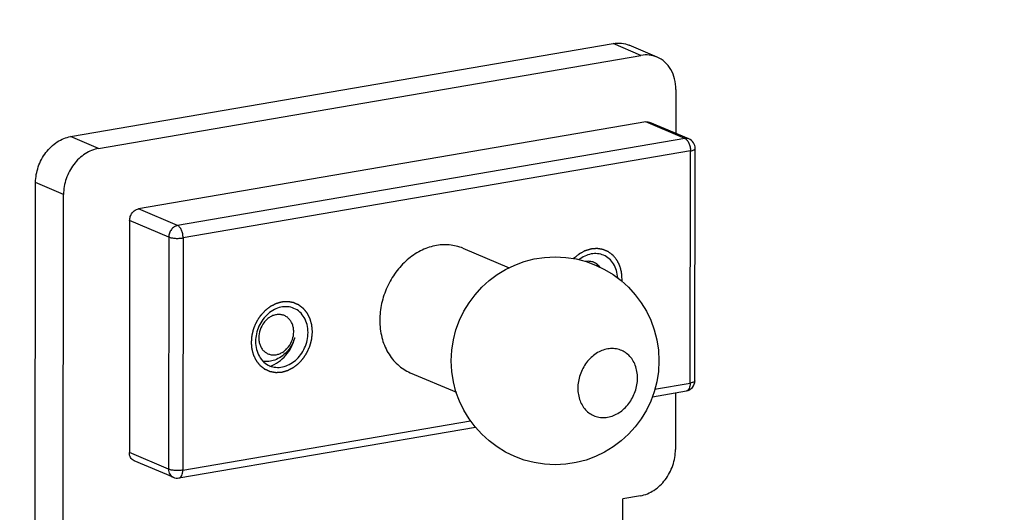
# Model space of a CAD drawing. Units: inches. Extents: x 728 to 1671, y -533 to 335.
# Drawn here: x 1308 to 1356, y 155 to 179 of the extents above; entities that cross this region are included whole.
import ezdxf

# ---------------------------------------------------------------- set-up
doc = ezdxf.new("R2010")
doc.units = ezdxf.units.IN
doc.layers.add('02___PRT_ALL_AXES', color=7, linetype='Continuous')
doc.styles.get("Standard").update_dxf_attribs({"font": 'arial.ttf', "height": 15})
doc.dimstyles.new('线描', dxfattribs={"dimtxt": 15, "dimasz": 0.18, "dimexe": 2, "dimexo": 2, "dimgap": 2, "dimtad": 1, "dimdec": 1, "dimzin": 0, "dimdsep": 46, "dimtxsty": 'Standard', "dimblk": 'NONE', "dimcen": 0, "dimadec": 0, "dimazin": 0, "dimtfac": 1, "dimtdec": 1, "dimtofl": 0, "dimtmove": 0, "dimatfit": 3, "dimldrblk": 'NONE', "dimfxl": 1, "dimtolj": 1, "dimtzin": 0, "dimarcsym": 0})

# ---------------------------------------------------------------- blocks, each defined once
blk = doc.blocks.new('*D9')
at = {"color": 0, "lineweight": -2, "transparency": 16777216}
for p, q in [((1416.634, 140.748), (1416.879, 334.903)), ((852.395, 236.073), (1416.876, 332.873)), ((852.152, 43.947), (852.398, 238.103))]:
    blk.add_line(p, q, dxfattribs=at)
at = {"layer": 'Defpoints', "color": 0, "transparency": 16777216}
for p in [(1416.876, 332.873), (1416.631, 138.718), (852.15, 41.918)]:
    blk.add_point(p, dxfattribs=at)
at = {"color": 0, "transparency": 16777216, "insert": (1130.48, 298.741), "char_height": 15, "attachment_point": 5, "rotation": 9.7307}
blk.add_mtext('\\A1;{\\H1.6667x;670mm}', dxfattribs=at)
blk = doc.blocks.new('_None')

msp = doc.modelspace()

# ---------------------------------------------------------------- linework, layer by layer
at = {"color": 7, "linetype": 'Continuous'}
for p, q in [((1310.802, 173.486), (1336.925, 177.962)), ((1338.271, 177.392), (1336.925, 177.962)), ((1339.049, 177.307), (1337.703, 177.878)), ((1312.148, 172.915), (1338.271, 177.392)), ((1339.954, 175.755), (1339.951, 173.638)), ((1338.502, 174.191), (1314.064, 170.005)), ((1340.386, 173.392), (1338.502, 174.191)), ((1340.581, 173.371), (1338.696, 174.17)), ((1312.148, 172.915), (1310.802, 173.486)), ((1340.386, 173.392), (1315.948, 169.206)), ((1340.655, 172.797), (1316.217, 168.61)), ((1340.64, 161.628), (1340.655, 172.797)), ((1340.871, 161.741), (1340.886, 172.91)), ((1309.092, 153.94), (1309.114, 171.271)), ((1310.46, 170.701), (1309.114, 171.271)), ((1310.438, 153.369), (1310.46, 170.701)), ((1315.948, 169.206), (1314.064, 170.005)), ((1313.642, 169.451), (1313.628, 158.282)), ((1315.527, 168.652), (1313.642, 169.451)), ((1315.527, 168.652), (1315.512, 157.483)), ((1316.217, 168.61), (1316.203, 157.441)), ((1321.588, 163.783), (1321.571, 163.737)), ((1338.822, 160.969), (1340.456, 161.249)), ((1338.928, 161.334), (1340.64, 161.628)), ((1339.935, 161.16), (1339.932, 158.424)), ((1316.203, 157.441), (1330.065, 159.816)), ((1316.018, 157.063), (1330.304, 159.51)), ((1315.512, 157.483), (1313.628, 158.282)), ((1315.738, 157.095), (1313.854, 157.894)), ((1337.376, 135.975), (1337.401, 156.065)), ((1338.244, 156.209), (1337.401, 156.065))]:
    msp.add_line(p, q, dxfattribs=at)
msp.add_circle((1334.136, 162.7), 5, dxfattribs=at)
for centre, radius, start, end in [((1340.386, 172.911), 0.5, 359.9162, 67.1976), ((1319.994, 164.379), 1.71, 335.6109, 338.7556), ((1340.371, 161.742), 0.5, 279.7156, 359.9255), ((1315.933, 157.555), 0.5, 247.0318, 279.754)]:
    msp.add_arc(centre, radius, start, end, dxfattribs=at)
for points, knots in [([(1336.925, 177.962), (1337.057, 177.985), (1337.324, 177.995), (1337.583, 177.929), (1337.703, 177.878)], [0, 0, 0, 0, 0.506913, 1, 1, 1, 1]), ([(1339.049, 177.307), (1338.929, 177.358), (1338.67, 177.425), (1338.403, 177.414), (1338.271, 177.392)], [0, 0, 0, 0, 0.493087, 1, 1, 1, 1]), ([(1339.954, 175.755), (1339.954, 175.925), (1339.916, 176.259), (1339.735, 176.716), (1339.443, 177.084), (1339.185, 177.25), (1339.049, 177.307)], [0, 0, 0, 0, 0.269595, 0.524794, 0.766521, 1, 1, 1, 1]), ([(1338.502, 174.191), (1338.535, 174.197), (1338.602, 174.199), (1338.667, 174.183), (1338.696, 174.17)], [0, 0, 0, 0, 0.506834, 1, 1, 1, 1]), ([(1309.114, 171.271), (1309.114, 171.528), (1309.205, 172.047), (1309.57, 172.734), (1310.115, 173.256), (1310.573, 173.447), (1310.802, 173.486)], [0, 0, 0, 0, 0.257301, 0.517591, 0.767882, 1, 1, 1, 1]), ([(1340.58, 173.372), (1340.55, 173.384), (1340.485, 173.401), (1340.419, 173.398), (1340.386, 173.392)], [0, 0, 0, 0, 0.493182, 1, 1, 1, 1]), ([(1340.386, 173.392), (1340.426, 173.375), (1340.504, 173.307), (1340.586, 173.166), (1340.641, 172.99), (1340.655, 172.862), (1340.655, 172.797)], [0, 0, 0, 0, 0.191855, 0.435857, 0.71501, 1, 1, 1, 1]), ([(1312.148, 172.915), (1311.919, 172.876), (1311.461, 172.685), (1310.916, 172.164), (1310.551, 171.476), (1310.46, 170.957), (1310.46, 170.701)], [0, 0, 0, 0, 0.232118, 0.482409, 0.742699, 1, 1, 1, 1]), ([(1340.655, 172.797), (1340.687, 172.802), (1340.745, 172.815), (1340.81, 172.837), (1340.85, 172.859), (1340.874, 172.878), (1340.886, 172.898), (1340.886, 172.91)], [0, 0, 0, 0, 0.365395, 0.655654, 0.769503, 0.862793, 1, 1, 1, 1]), ([(1313.642, 169.451), (1313.642, 169.515), (1313.665, 169.645), (1313.756, 169.817), (1313.892, 169.947), (1314.007, 169.995), (1314.064, 170.005)], [0, 0, 0, 0, 0.257323, 0.517593, 0.767865, 1, 1, 1, 1]), ([(1315.948, 169.206), (1315.891, 169.196), (1315.777, 169.148), (1315.641, 169.018), (1315.549, 168.846), (1315.527, 168.716), (1315.527, 168.652)], [0, 0, 0, 0, 0.23214, 0.482415, 0.742691, 1, 1, 1, 1]), ([(1316.217, 168.61), (1316.217, 168.675), (1316.203, 168.803), (1316.148, 168.98), (1316.066, 169.121), (1315.989, 169.189), (1315.948, 169.206)], [0, 0, 0, 0, 0.284975, 0.564134, 0.80814, 1, 1, 1, 1]), ([(1315.527, 168.652), (1315.546, 168.644), (1315.591, 168.629), (1315.695, 168.606), (1315.845, 168.589), (1316.031, 168.588), (1316.157, 168.6), (1316.217, 168.61)], [0, 0, 0, 0, 0.091785, 0.201321, 0.459, 0.738313, 1, 1, 1, 1]), ([(1337.361, 166.649), (1337.358, 166.687), (1337.353, 166.743), (1337.346, 166.818), (1337.341, 166.875), (1337.338, 166.917), (1337.335, 166.945), (1337.334, 166.957), (1337.334, 166.966), (1337.333, 166.972), (1337.333, 166.977), (1337.331, 166.981), (1337.329, 166.989), (1337.326, 167), (1337.321, 167.017), (1337.315, 167.039), (1337.308, 167.066), (1337.298, 167.101), (1337.286, 167.144), (1337.273, 167.188), (1337.264, 167.223), (1337.257, 167.245), (1337.253, 167.262), (1337.249, 167.273), (1337.247, 167.282), (1337.243, 167.29), (1337.236, 167.303), (1337.226, 167.323), (1337.214, 167.346), (1337.202, 167.369), (1337.186, 167.4), (1337.17, 167.431), (1337.154, 167.462), (1337.142, 167.485), (1337.13, 167.508), (1337.12, 167.528), (1337.112, 167.543), (1337.108, 167.553), (1337.102, 167.559), (1337.097, 167.566), (1337.09, 167.574), (1337.082, 167.583), (1337.071, 167.596), (1337.052, 167.619), (1337.025, 167.651), (1336.993, 167.69), (1336.966, 167.722), (1336.947, 167.744), (1336.937, 167.757), (1336.93, 167.765), (1336.925, 167.772), (1336.921, 167.777), (1336.916, 167.78), (1336.909, 167.785), (1336.901, 167.791), (1336.888, 167.801), (1336.872, 167.813), (1336.846, 167.833), (1336.813, 167.857), (1336.78, 167.881), (1336.754, 167.901), (1336.734, 167.916), (1336.718, 167.928), (1336.707, 167.936), (1336.7, 167.941), (1336.695, 167.945), (1336.69, 167.948), (1336.682, 167.951), (1336.67, 167.957), (1336.651, 167.964), (1336.629, 167.974), (1336.599, 167.986), (1336.561, 168.002), (1336.524, 168.017), (1336.494, 168.03), (1336.472, 168.039), (1336.453, 168.047), (1336.44, 168.052), (1336.433, 168.056), (1336.427, 168.057), (1336.421, 168.058), (1336.413, 168.059), (1336.399, 168.061), (1336.379, 168.064), (1336.354, 168.068), (1336.322, 168.073), (1336.282, 168.079), (1336.241, 168.086), (1336.209, 168.091), (1336.189, 168.094), (1336.173, 168.096), (1336.163, 168.098), (1336.155, 168.099), (1336.149, 168.1), (1336.142, 168.099), (1336.134, 168.098), (1336.123, 168.098), (1336.106, 168.096), (1336.085, 168.094), (1336.059, 168.092), (1336.025, 168.089), (1335.983, 168.086), (1335.94, 168.082), (1335.91, 168.08), (1335.893, 168.078), (1335.881, 168.077), (1335.87, 168.076), (1335.861, 168.076), (1335.853, 168.075), (1335.842, 168.072), (1335.826, 168.067), (1335.805, 168.06), (1335.78, 168.052), (1335.755, 168.044), (1335.722, 168.034), (1335.688, 168.023), (1335.655, 168.013), (1335.63, 168.005), (1335.605, 167.997), (1335.584, 167.991), (1335.57, 167.986), (1335.561, 167.984), (1335.553, 167.979), (1335.543, 167.974), (1335.528, 167.965), (1335.508, 167.954), (1335.476, 167.936), (1335.436, 167.914), (1335.396, 167.892), (1335.364, 167.874), (1335.34, 167.861), (1335.321, 167.85), (1335.305, 167.841), (1335.295, 167.836), (1335.288, 167.832), (1335.284, 167.83), (1335.28, 167.827), (1335.275, 167.823), (1335.268, 167.817), (1335.259, 167.809), (1335.237, 167.791), (1335.204, 167.764), (1335.16, 167.727), (1335.101, 167.678), (1335.057, 167.642), (1335.028, 167.617)], [0, 0, 0, 0, 0.03125, 0.046875, 0.0625, 0.078125, 0.082031, 0.085938, 0.087891, 0.089844, 0.09082, 0.091797, 0.09375, 0.097656, 0.101562, 0.109375, 0.117188, 0.125, 0.140625, 0.15625, 0.164062, 0.171875, 0.175781, 0.179688, 0.181641, 0.183594, 0.1875, 0.195312, 0.203125, 0.210938, 0.21875, 0.234375, 0.242188, 0.25, 0.257812, 0.265625, 0.269531, 0.273438, 0.275391, 0.277344, 0.28125, 0.285156, 0.289062, 0.296875, 0.3125, 0.328125, 0.34375, 0.351562, 0.355469, 0.359375, 0.361328, 0.363281, 0.365234, 0.367188, 0.371094, 0.375, 0.382812, 0.390625, 0.40625, 0.421875, 0.429688, 0.4375, 0.445312, 0.449219, 0.451172, 0.453125, 0.455078, 0.457031, 0.460938, 0.46875, 0.476562, 0.484375, 0.5, 0.515625, 0.523438, 0.53125, 0.539062, 0.542969, 0.544922, 0.546875, 0.548828, 0.550781, 0.554688, 0.5625, 0.570312, 0.578125, 0.59375, 0.609375, 0.617188, 0.625, 0.628906, 0.632812, 0.634766, 0.636719, 0.638672, 0.640625, 0.644531, 0.648438, 0.65625, 0.664062, 0.671875, 0.6875, 0.703125, 0.710938, 0.714844, 0.71875, 0.722656, 0.724609, 0.726562, 0.730469, 0.734375, 0.742188, 0.75, 0.757812, 0.765625, 0.78125, 0.789062, 0.796875, 0.804688, 0.8125, 0.816406, 0.818359, 0.820312, 0.824219, 0.828125, 0.835938, 0.84375, 0.859375, 0.875, 0.882812, 0.890625, 0.898438, 0.902344, 0.90625, 0.908203, 0.90918, 0.910156, 0.912109, 0.914062, 0.917969, 0.921875, 0.9375, 0.953125, 0.96875, 1, 1, 1, 1]), ([(1336.472, 167.778), (1336.38, 167.817), (1336.179, 167.867), (1335.865, 167.851), (1335.554, 167.747), (1335.365, 167.627), (1335.277, 167.556)], [0, 0, 0, 0, 0.235649, 0.478195, 0.732441, 1, 1, 1, 1]), ([(1336.3, 167.193), (1336.261, 167.248), (1336.169, 167.347), (1335.994, 167.448), (1335.797, 167.492), (1335.662, 167.483), (1335.596, 167.469)], [0, 0, 0, 0, 0.252591, 0.498755, 0.745592, 1, 1, 1, 1]), ([(1337.149, 166.686), (1337.144, 166.807), (1337.107, 167.043), (1336.968, 167.363), (1336.754, 167.62), (1336.569, 167.737), (1336.472, 167.778)], [0, 0, 0, 0, 0.268726, 0.523421, 0.765508, 1, 1, 1, 1]), ([(1337.356, 166.512), (1337.356, 166.514), (1337.357, 166.518), (1337.357, 166.524), (1337.357, 166.528), (1337.358, 166.532), (1337.358, 166.537), (1337.358, 166.546), (1337.359, 166.559), (1337.36, 166.583), (1337.361, 166.603), (1337.361, 166.621), (1337.361, 166.633), (1337.361, 166.643), (1337.361, 166.649)], [0, 0, 0, 0, 0.0625, 0.125, 0.15625, 0.1875, 0.21875, 0.25, 0.375, 0.5, 0.75, 0.8125, 0.875, 1, 1, 1, 1]), ([(1322.446, 164.094), (1322.443, 164.121), (1322.439, 164.175), (1322.433, 164.242), (1322.428, 164.296), (1322.425, 164.329), (1322.423, 164.356), (1322.421, 164.376), (1322.42, 164.393), (1322.419, 164.405), (1322.418, 164.411), (1322.418, 164.417), (1322.417, 164.421), (1322.415, 164.428), (1322.412, 164.438), (1322.408, 164.454), (1322.402, 164.473), (1322.396, 164.498), (1322.387, 164.529), (1322.377, 164.567), (1322.366, 164.604), (1322.358, 164.636), (1322.351, 164.661), (1322.346, 164.68), (1322.341, 164.695), (1322.338, 164.706), (1322.336, 164.712), (1322.335, 164.717), (1322.333, 164.721), (1322.33, 164.727), (1322.325, 164.737), (1322.318, 164.751), (1322.31, 164.767), (1322.299, 164.789), (1322.285, 164.817), (1322.268, 164.851), (1322.251, 164.884), (1322.237, 164.912), (1322.226, 164.934), (1322.217, 164.951), (1322.21, 164.965), (1322.205, 164.975), (1322.203, 164.98), (1322.201, 164.985), (1322.198, 164.988), (1322.194, 164.993), (1322.187, 165.001), (1322.177, 165.013), (1322.166, 165.027), (1322.15, 165.046), (1322.131, 165.07), (1322.108, 165.098), (1322.085, 165.126), (1322.065, 165.15), (1322.05, 165.169), (1322.038, 165.183), (1322.029, 165.195), (1322.022, 165.203), (1322.018, 165.208), (1322.015, 165.212), (1322.012, 165.214), (1322.007, 165.218), (1321.999, 165.224), (1321.988, 165.233), (1321.974, 165.244), (1321.955, 165.258), (1321.932, 165.276), (1321.904, 165.297), (1321.876, 165.318), (1321.853, 165.336), (1321.835, 165.35), (1321.821, 165.361), (1321.809, 165.37), (1321.801, 165.376), (1321.797, 165.379), (1321.793, 165.382), (1321.789, 165.384), (1321.784, 165.386), (1321.775, 165.39), (1321.761, 165.396), (1321.746, 165.403), (1321.725, 165.413), (1321.698, 165.424), (1321.666, 165.438), (1321.635, 165.452), (1321.608, 165.464), (1321.587, 165.473), (1321.571, 165.48), (1321.558, 165.486), (1321.549, 165.49), (1321.544, 165.492), (1321.54, 165.494), (1321.535, 165.495), (1321.53, 165.496), (1321.52, 165.498), (1321.505, 165.5), (1321.488, 165.503), (1321.465, 165.507), (1321.437, 165.513), (1321.402, 165.519), (1321.368, 165.525), (1321.339, 165.53), (1321.316, 165.534), (1321.299, 165.537), (1321.285, 165.54), (1321.275, 165.541), (1321.269, 165.542), (1321.265, 165.543), (1321.26, 165.543), (1321.254, 165.543), (1321.243, 165.542), (1321.228, 165.541), (1321.21, 165.54), (1321.186, 165.539), (1321.155, 165.537), (1321.119, 165.535), (1321.082, 165.533), (1321.052, 165.531), (1321.028, 165.53), (1321.01, 165.529), (1320.994, 165.528), (1320.984, 165.527), (1320.978, 165.527), (1320.973, 165.527), (1320.969, 165.525), (1320.963, 165.524), (1320.952, 165.521), (1320.937, 165.516), (1320.919, 165.511), (1320.896, 165.504), (1320.866, 165.496), (1320.83, 165.486), (1320.794, 165.476), (1320.764, 165.467), (1320.74, 165.461), (1320.722, 165.455), (1320.708, 165.451), (1320.697, 165.448), (1320.691, 165.446), (1320.687, 165.446), (1320.682, 165.443), (1320.677, 165.44), (1320.667, 165.435), (1320.652, 165.428), (1320.635, 165.419), (1320.612, 165.407), (1320.583, 165.392), (1320.549, 165.374), (1320.514, 165.356), (1320.486, 165.342), (1320.463, 165.33), (1320.445, 165.321), (1320.431, 165.313), (1320.421, 165.308), (1320.415, 165.305), (1320.411, 165.303), (1320.407, 165.3), (1320.402, 165.296), (1320.392, 165.289), (1320.379, 165.278), (1320.363, 165.266), (1320.342, 165.249), (1320.316, 165.229), (1320.284, 165.204), (1320.252, 165.179), (1320.226, 165.159), (1320.204, 165.142), (1320.188, 165.13), (1320.175, 165.12), (1320.166, 165.112), (1320.161, 165.108), (1320.157, 165.105), (1320.153, 165.101), (1320.148, 165.096), (1320.14, 165.087), (1320.128, 165.074), (1320.114, 165.058), (1320.095, 165.037), (1320.072, 165.011), (1320.043, 164.98), (1320.015, 164.948), (1319.991, 164.922), (1319.972, 164.901), (1319.958, 164.886), (1319.946, 164.873), (1319.938, 164.863), (1319.933, 164.858), (1319.93, 164.854), (1319.927, 164.85), (1319.923, 164.844), (1319.916, 164.833), (1319.907, 164.819), (1319.895, 164.801), (1319.88, 164.777), (1319.861, 164.747), (1319.838, 164.712), (1319.815, 164.676), (1319.796, 164.646), (1319.781, 164.622), (1319.77, 164.605), (1319.76, 164.59), (1319.753, 164.579), (1319.75, 164.573), (1319.747, 164.569), (1319.745, 164.564), (1319.742, 164.557), (1319.737, 164.546), (1319.73, 164.53), (1319.721, 164.51), (1319.71, 164.484), (1319.696, 164.451), (1319.679, 164.412), (1319.661, 164.373), (1319.647, 164.341), (1319.636, 164.314), (1319.627, 164.295), (1319.62, 164.279), (1319.615, 164.267), (1319.613, 164.261), (1319.61, 164.256), (1319.609, 164.251), (1319.607, 164.244), (1319.604, 164.232), (1319.6, 164.215), (1319.595, 164.194), (1319.587, 164.167), (1319.579, 164.132), (1319.568, 164.091), (1319.558, 164.05), (1319.549, 164.016), (1319.542, 163.989), (1319.536, 163.968), (1319.532, 163.951), (1319.529, 163.939), (1319.527, 163.932), (1319.526, 163.927), (1319.525, 163.922), (1319.525, 163.915), (1319.524, 163.902), (1319.522, 163.885), (1319.52, 163.863), (1319.518, 163.835), (1319.515, 163.8), (1319.51, 163.744), (1319.504, 163.673), (1319.499, 163.617), (1319.496, 163.589)], [0, 0, 0, 0, 0.015625, 0.03125, 0.039062, 0.046875, 0.050781, 0.054688, 0.058594, 0.060547, 0.061523, 0.0625, 0.063477, 0.064453, 0.066406, 0.070312, 0.074219, 0.078125, 0.085938, 0.09375, 0.101562, 0.109375, 0.113281, 0.117188, 0.121094, 0.123047, 0.124023, 0.125, 0.125977, 0.126953, 0.128906, 0.132812, 0.136719, 0.140625, 0.148438, 0.15625, 0.164062, 0.171875, 0.175781, 0.179688, 0.183594, 0.185547, 0.186523, 0.1875, 0.188477, 0.189453, 0.191406, 0.195312, 0.199219, 0.203125, 0.210938, 0.21875, 0.226562, 0.234375, 0.238281, 0.242188, 0.246094, 0.248047, 0.249023, 0.25, 0.250977, 0.251953, 0.253906, 0.257812, 0.261719, 0.265625, 0.273438, 0.28125, 0.289062, 0.296875, 0.300781, 0.304688, 0.308594, 0.310547, 0.311523, 0.3125, 0.313477, 0.314453, 0.316406, 0.320312, 0.324219, 0.328125, 0.335938, 0.34375, 0.351562, 0.359375, 0.363281, 0.367188, 0.371094, 0.373047, 0.374023, 0.375, 0.375977, 0.376953, 0.378906, 0.382812, 0.386719, 0.390625, 0.398438, 0.40625, 0.414062, 0.421875, 0.425781, 0.429688, 0.433594, 0.435547, 0.436523, 0.4375, 0.438477, 0.439453, 0.441406, 0.445312, 0.449219, 0.453125, 0.460938, 0.46875, 0.476562, 0.484375, 0.488281, 0.492188, 0.496094, 0.498047, 0.499023, 0.5, 0.500977, 0.501953, 0.503906, 0.507812, 0.511719, 0.515625, 0.523438, 0.53125, 0.539062, 0.546875, 0.550781, 0.554688, 0.558594, 0.560547, 0.561523, 0.5625, 0.563477, 0.564453, 0.566406, 0.570312, 0.574219, 0.578125, 0.585938, 0.59375, 0.601562, 0.609375, 0.613281, 0.617188, 0.621094, 0.623047, 0.624023, 0.625, 0.625977, 0.626953, 0.628906, 0.632812, 0.636719, 0.640625, 0.648438, 0.65625, 0.664062, 0.671875, 0.675781, 0.679688, 0.683594, 0.685547, 0.686523, 0.6875, 0.688477, 0.689453, 0.691406, 0.695312, 0.699219, 0.703125, 0.710938, 0.71875, 0.726562, 0.734375, 0.738281, 0.742188, 0.746094, 0.748047, 0.749023, 0.75, 0.750977, 0.751953, 0.753906, 0.757812, 0.761719, 0.765625, 0.773438, 0.78125, 0.789062, 0.796875, 0.800781, 0.804688, 0.808594, 0.810547, 0.811523, 0.8125, 0.813477, 0.814453, 0.816406, 0.820312, 0.824219, 0.828125, 0.835938, 0.84375, 0.851562, 0.859375, 0.863281, 0.867188, 0.871094, 0.873047, 0.874023, 0.875, 0.875977, 0.876953, 0.878906, 0.882812, 0.886719, 0.890625, 0.898438, 0.90625, 0.914062, 0.921875, 0.925781, 0.929688, 0.933594, 0.935547, 0.936523, 0.9375, 0.938477, 0.939453, 0.941406, 0.945312, 0.949219, 0.953125, 0.960938, 0.96875, 0.984375, 1, 1, 1, 1]), ([(1321.556, 165.223), (1321.46, 165.263), (1321.251, 165.315), (1320.923, 165.292), (1320.6, 165.174), (1320.304, 164.971), (1320.051, 164.695), (1319.795, 164.26), (1319.707, 163.876), (1319.707, 163.625)], [0, 0, 0, 0, 0.110036, 0.223544, 0.34286, 0.468626, 0.599852, 0.734334, 1, 1, 1, 1]), ([(1322.235, 164.058), (1322.235, 164.186), (1322.206, 164.436), (1322.071, 164.779), (1321.852, 165.055), (1321.658, 165.179), (1321.556, 165.223)], [0, 0, 0, 0, 0.269601, 0.524793, 0.766524, 1, 1, 1, 1]), ([(1321.544, 164.099), (1321.545, 164.161), (1321.534, 164.283), (1321.487, 164.456), (1321.409, 164.611), (1321.304, 164.741), (1321.175, 164.841), (1321.027, 164.906), (1320.866, 164.934), (1320.7, 164.923), (1320.534, 164.876), (1320.375, 164.793), (1320.229, 164.678), (1320.058, 164.487), (1319.905, 164.198), (1319.859, 163.939), (1319.859, 163.81)], [0, 0, 0, 0, 0.065277, 0.128142, 0.188476, 0.246555, 0.303049, 0.358934, 0.415309, 0.473174, 0.533237, 0.595821, 0.660848, 0.727896, 0.864733, 1, 1, 1, 1]), ([(1319.496, 163.589), (1319.499, 163.562), (1319.503, 163.508), (1319.509, 163.441), (1319.514, 163.387), (1319.516, 163.354), (1319.519, 163.327), (1319.52, 163.307), (1319.522, 163.29), (1319.523, 163.278), (1319.524, 163.271), (1319.524, 163.266), (1319.525, 163.262), (1319.527, 163.255), (1319.53, 163.244), (1319.534, 163.229), (1319.539, 163.21), (1319.546, 163.185), (1319.555, 163.154), (1319.565, 163.116), (1319.576, 163.078), (1319.584, 163.047), (1319.591, 163.022), (1319.596, 163.003), (1319.601, 162.988), (1319.604, 162.977), (1319.605, 162.971), (1319.606, 162.966), (1319.609, 162.962), (1319.612, 162.956), (1319.617, 162.946), (1319.624, 162.932), (1319.632, 162.916), (1319.643, 162.893), (1319.657, 162.866), (1319.674, 162.832), (1319.691, 162.799), (1319.705, 162.771), (1319.716, 162.749), (1319.725, 162.732), (1319.732, 162.718), (1319.737, 162.708), (1319.739, 162.703), (1319.741, 162.698), (1319.744, 162.695), (1319.748, 162.69), (1319.755, 162.682), (1319.765, 162.67), (1319.776, 162.656), (1319.792, 162.637), (1319.811, 162.613), (1319.834, 162.585), (1319.857, 162.557), (1319.876, 162.533), (1319.892, 162.514), (1319.903, 162.5), (1319.913, 162.488), (1319.92, 162.48), (1319.924, 162.475), (1319.926, 162.471), (1319.93, 162.469), (1319.935, 162.465), (1319.943, 162.459), (1319.954, 162.45), (1319.968, 162.439), (1319.987, 162.425), (1320.01, 162.407), (1320.038, 162.386), (1320.065, 162.365), (1320.089, 162.347), (1320.107, 162.333), (1320.121, 162.322), (1320.133, 162.313), (1320.141, 162.307), (1320.145, 162.303), (1320.149, 162.3), (1320.153, 162.299), (1320.158, 162.297), (1320.167, 162.293), (1320.18, 162.287), (1320.196, 162.28), (1320.217, 162.27), (1320.244, 162.259), (1320.276, 162.245), (1320.307, 162.231), (1320.334, 162.219), (1320.355, 162.21), (1320.371, 162.203), (1320.384, 162.197), (1320.393, 162.193), (1320.398, 162.191), (1320.402, 162.188), (1320.407, 162.188), (1320.412, 162.187), (1320.422, 162.185), (1320.437, 162.183), (1320.454, 162.18), (1320.477, 162.175), (1320.505, 162.17), (1320.54, 162.164), (1320.574, 162.158), (1320.603, 162.153), (1320.626, 162.149), (1320.643, 162.146), (1320.657, 162.143), (1320.667, 162.142), (1320.673, 162.141), (1320.677, 162.139), (1320.682, 162.14), (1320.688, 162.14), (1320.699, 162.141), (1320.714, 162.142), (1320.732, 162.143), (1320.756, 162.144), (1320.787, 162.146), (1320.823, 162.148), (1320.859, 162.15), (1320.89, 162.152), (1320.914, 162.153), (1320.932, 162.154), (1320.948, 162.155), (1320.958, 162.156), (1320.964, 162.156), (1320.969, 162.156), (1320.973, 162.158), (1320.979, 162.159), (1320.99, 162.162), (1321.005, 162.167), (1321.022, 162.172), (1321.046, 162.178), (1321.076, 162.187), (1321.112, 162.197), (1321.148, 162.207), (1321.178, 162.216), (1321.202, 162.222), (1321.219, 162.227), (1321.234, 162.232), (1321.245, 162.235), (1321.251, 162.236), (1321.255, 162.237), (1321.26, 162.24), (1321.265, 162.243), (1321.275, 162.248), (1321.29, 162.255), (1321.307, 162.264), (1321.33, 162.276), (1321.359, 162.291), (1321.393, 162.309), (1321.428, 162.327), (1321.456, 162.341), (1321.479, 162.353), (1321.496, 162.362), (1321.511, 162.37), (1321.521, 162.375), (1321.527, 162.378), (1321.531, 162.38), (1321.535, 162.383), (1321.54, 162.387), (1321.549, 162.394), (1321.563, 162.405), (1321.579, 162.417), (1321.6, 162.433), (1321.626, 162.454), (1321.658, 162.479), (1321.69, 162.504), (1321.716, 162.524), (1321.738, 162.541), (1321.753, 162.553), (1321.767, 162.563), (1321.776, 162.571), (1321.781, 162.575), (1321.785, 162.578), (1321.789, 162.582), (1321.794, 162.587), (1321.802, 162.596), (1321.814, 162.609), (1321.828, 162.625), (1321.847, 162.646), (1321.87, 162.672), (1321.899, 162.703), (1321.927, 162.735), (1321.951, 162.761), (1321.97, 162.782), (1321.984, 162.797), (1321.996, 162.81), (1322.004, 162.819), (1322.009, 162.825), (1322.012, 162.828), (1322.015, 162.833), (1322.019, 162.839), (1322.026, 162.849), (1322.035, 162.864), (1322.047, 162.882), (1322.062, 162.906), (1322.081, 162.936), (1322.104, 162.971), (1322.127, 163.007), (1322.146, 163.037), (1322.161, 163.061), (1322.172, 163.078), (1322.182, 163.093), (1322.189, 163.104), (1322.192, 163.11), (1322.195, 163.114), (1322.197, 163.119), (1322.2, 163.125), (1322.205, 163.137), (1322.212, 163.153), (1322.221, 163.173), (1322.232, 163.199), (1322.246, 163.231), (1322.263, 163.271), (1322.28, 163.31), (1322.295, 163.342), (1322.306, 163.368), (1322.315, 163.388), (1322.322, 163.404), (1322.327, 163.416), (1322.329, 163.422), (1322.332, 163.427), (1322.333, 163.432), (1322.335, 163.439), (1322.338, 163.451), (1322.342, 163.468), (1322.347, 163.489), (1322.354, 163.516), (1322.363, 163.55), (1322.374, 163.592), (1322.384, 163.633), (1322.393, 163.667), (1322.4, 163.694), (1322.406, 163.715), (1322.41, 163.732), (1322.413, 163.744), (1322.415, 163.751), (1322.416, 163.756), (1322.417, 163.761), (1322.417, 163.768), (1322.418, 163.781), (1322.42, 163.798), (1322.422, 163.819), (1322.424, 163.848), (1322.427, 163.883), (1322.432, 163.939), (1322.438, 164.01), (1322.443, 164.066), (1322.446, 164.094)], [0, 0, 0, 0, 0.015625, 0.03125, 0.039062, 0.046875, 0.050781, 0.054688, 0.058594, 0.060547, 0.061523, 0.0625, 0.063477, 0.064453, 0.066406, 0.070312, 0.074219, 0.078125, 0.085938, 0.09375, 0.101562, 0.109375, 0.113281, 0.117188, 0.121094, 0.123047, 0.124023, 0.125, 0.125977, 0.126953, 0.128906, 0.132812, 0.136719, 0.140625, 0.148438, 0.15625, 0.164062, 0.171875, 0.175781, 0.179688, 0.183594, 0.185547, 0.186523, 0.1875, 0.188477, 0.189453, 0.191406, 0.195312, 0.199219, 0.203125, 0.210938, 0.21875, 0.226562, 0.234375, 0.238281, 0.242188, 0.246094, 0.248047, 0.249023, 0.25, 0.250977, 0.251953, 0.253906, 0.257812, 0.261719, 0.265625, 0.273438, 0.28125, 0.289062, 0.296875, 0.300781, 0.304688, 0.308594, 0.310547, 0.311523, 0.3125, 0.313477, 0.314453, 0.316406, 0.320312, 0.324219, 0.328125, 0.335938, 0.34375, 0.351562, 0.359375, 0.363281, 0.367188, 0.371094, 0.373047, 0.374023, 0.375, 0.375977, 0.376953, 0.378906, 0.382812, 0.386719, 0.390625, 0.398438, 0.40625, 0.414062, 0.421875, 0.425781, 0.429688, 0.433594, 0.435547, 0.436523, 0.4375, 0.438477, 0.439453, 0.441406, 0.445312, 0.449219, 0.453125, 0.460938, 0.46875, 0.476562, 0.484375, 0.488281, 0.492188, 0.496094, 0.498047, 0.499023, 0.5, 0.500977, 0.501953, 0.503906, 0.507812, 0.511719, 0.515625, 0.523438, 0.53125, 0.539062, 0.546875, 0.550781, 0.554688, 0.558594, 0.560547, 0.561523, 0.5625, 0.563477, 0.564453, 0.566406, 0.570312, 0.574219, 0.578125, 0.585938, 0.59375, 0.601562, 0.609375, 0.613281, 0.617188, 0.621094, 0.623047, 0.624023, 0.625, 0.625977, 0.626953, 0.628906, 0.632812, 0.636719, 0.640625, 0.648438, 0.65625, 0.664062, 0.671875, 0.675781, 0.679688, 0.683594, 0.685547, 0.686523, 0.6875, 0.688477, 0.689453, 0.691406, 0.695312, 0.699219, 0.703125, 0.710938, 0.71875, 0.726562, 0.734375, 0.738281, 0.742188, 0.746094, 0.748047, 0.749023, 0.75, 0.750977, 0.751953, 0.753906, 0.757812, 0.761719, 0.765625, 0.773438, 0.78125, 0.789062, 0.796875, 0.800781, 0.804688, 0.808594, 0.810547, 0.811523, 0.8125, 0.813477, 0.814453, 0.816406, 0.820312, 0.824219, 0.828125, 0.835938, 0.84375, 0.851562, 0.859375, 0.863281, 0.867188, 0.871094, 0.873047, 0.874023, 0.875, 0.875977, 0.876953, 0.878906, 0.882812, 0.886719, 0.890625, 0.898438, 0.90625, 0.914062, 0.921875, 0.925781, 0.929688, 0.933594, 0.935547, 0.936523, 0.9375, 0.938477, 0.939453, 0.941406, 0.945312, 0.949219, 0.953125, 0.960938, 0.96875, 0.984375, 1, 1, 1, 1]), ([(1319.859, 163.81), (1319.859, 163.748), (1319.869, 163.627), (1319.916, 163.453), (1319.994, 163.298), (1320.099, 163.168), (1320.229, 163.069), (1320.377, 163.004), (1320.537, 162.976), (1320.704, 162.986), (1320.869, 163.034), (1321.028, 163.117), (1321.174, 163.232), (1321.345, 163.422), (1321.499, 163.711), (1321.544, 163.971), (1321.544, 164.099)], [0, 0, 0, 0, 0.065277, 0.128142, 0.188476, 0.246555, 0.303049, 0.358934, 0.415309, 0.473174, 0.533237, 0.595821, 0.660848, 0.727896, 0.864733, 1, 1, 1, 1]), ([(1319.707, 163.625), (1319.707, 163.497), (1319.735, 163.247), (1319.871, 162.904), (1320.09, 162.628), (1320.284, 162.504), (1320.386, 162.46)], [0, 0, 0, 0, 0.269601, 0.524793, 0.766524, 1, 1, 1, 1]), ([(1320.386, 162.46), (1320.482, 162.42), (1320.691, 162.368), (1321.019, 162.391), (1321.342, 162.509), (1321.638, 162.712), (1321.891, 162.987), (1322.147, 163.423), (1322.235, 163.807), (1322.235, 164.058)], [0, 0, 0, 0, 0.110036, 0.223544, 0.34286, 0.468626, 0.599852, 0.734334, 1, 1, 1, 1]), ([(1320.402, 162.425), (1320.545, 162.483), (1320.82, 162.635), (1321.17, 162.95), (1321.439, 163.329), (1321.553, 163.615), (1321.588, 163.76)], [0, 0, 0, 0, 0.250802, 0.50576, 0.758591, 1, 1, 1, 1]), ([(1321.571, 163.737), (1321.561, 163.708), (1321.54, 163.651), (1321.492, 163.54), (1321.422, 163.405), (1321.321, 163.255), (1321.168, 163.072), (1320.945, 162.881), (1320.738, 162.775), (1320.631, 162.737)], [0, 0, 0, 0, 0.06423, 0.128533, 0.256943, 0.384789, 0.511603, 0.759962, 1, 1, 1, 1]), ([(1321.588, 163.76), (1321.589, 163.762), (1321.59, 163.768), (1321.592, 163.776), (1321.593, 163.782), (1321.594, 163.787), (1321.595, 163.791), (1321.595, 163.794), (1321.596, 163.796), (1321.595, 163.799), (1321.593, 163.796), (1321.592, 163.794), (1321.591, 163.791), (1321.589, 163.787), (1321.588, 163.784), (1321.588, 163.783)], [0, 0, 0, 0, 0.14943, 0.295478, 0.436173, 0.503208, 0.566571, 0.624415, 0.670738, 0.694273, 0.720304, 0.777384, 0.847054, 0.922182, 1, 1, 1, 1]), ([(1336.668, 163.27), (1336.573, 163.254), (1336.38, 163.198), (1336.11, 163.057), (1335.861, 162.861), (1335.569, 162.536), (1335.307, 162.042), (1335.192, 161.395), (1335.279, 160.866), (1335.459, 160.508), (1335.639, 160.286), (1335.859, 160.116), (1336.112, 160.005), (1336.386, 159.958), (1336.572, 159.969), (1336.664, 159.985)], [0, 0, 0, 0, 0.06009, 0.122716, 0.187774, 0.254859, 0.39177, 0.527111, 0.654781, 0.715148, 0.773259, 0.829785, 0.885697, 0.94211, 1, 1, 1, 1]), ([(1336.664, 159.985), (1336.76, 160.002), (1336.952, 160.057), (1337.223, 160.199), (1337.472, 160.394), (1337.764, 160.719), (1338.026, 161.213), (1338.14, 161.86), (1338.053, 162.389), (1337.874, 162.748), (1337.694, 162.969), (1337.473, 163.139), (1337.221, 163.25), (1336.947, 163.298), (1336.761, 163.286), (1336.668, 163.27)], [0, 0, 0, 0, 0.06009, 0.122716, 0.187774, 0.254859, 0.39177, 0.527111, 0.654781, 0.715148, 0.773259, 0.829785, 0.885697, 0.94211, 1, 1, 1, 1]), ([(1320.631, 162.737), (1320.541, 162.705), (1320.356, 162.661), (1320.166, 162.663), (1320.074, 162.676)], [0, 0, 0, 0, 0.508594, 1, 1, 1, 1]), ([(1340.871, 161.741), (1340.871, 161.729), (1340.859, 161.709), (1340.835, 161.69), (1340.796, 161.668), (1340.73, 161.646), (1340.673, 161.633), (1340.64, 161.628)], [0, 0, 0, 0, 0.137151, 0.2304, 0.344221, 0.634496, 1, 1, 1, 1]), ([(1340.64, 161.628), (1340.64, 161.58), (1340.633, 161.491), (1340.598, 161.373), (1340.547, 161.296), (1340.496, 161.26), (1340.469, 161.251), (1340.456, 161.249)], [0, 0, 0, 0, 0.316947, 0.590744, 0.813618, 0.909609, 1, 1, 1, 1]), ([(1338.244, 156.209), (1338.472, 156.248), (1338.931, 156.439), (1339.476, 156.961), (1339.84, 157.648), (1339.932, 158.167), (1339.932, 158.424)], [0, 0, 0, 0, 0.232118, 0.482409, 0.742699, 1, 1, 1, 1]), ([(1313.854, 157.894), (1313.82, 157.908), (1313.755, 157.95), (1313.656, 158.075), (1313.627, 158.2), (1313.628, 158.282)], [0, 0, 0, 0, 0.234535, 0.477373, 1, 1, 1, 1]), ([(1316.203, 157.441), (1316.142, 157.431), (1316.017, 157.419), (1315.831, 157.42), (1315.681, 157.437), (1315.576, 157.46), (1315.532, 157.475), (1315.512, 157.483)], [0, 0, 0, 0, 0.261693, 0.54101, 0.798691, 0.908221, 1, 1, 1, 1]), ([(1315.512, 157.483), (1315.512, 157.401), (1315.54, 157.276), (1315.64, 157.151), (1315.704, 157.109), (1315.738, 157.095)], [0, 0, 0, 0, 0.522627, 0.765465, 1, 1, 1, 1]), ([(1316.018, 157.063), (1316.031, 157.065), (1316.058, 157.074), (1316.109, 157.11), (1316.16, 157.186), (1316.195, 157.304), (1316.202, 157.394), (1316.203, 157.441)], [0, 0, 0, 0, 0.090382, 0.186394, 0.409313, 0.683101, 1, 1, 1, 1])]:
    msp.add_open_spline(points, degree=3, knots=knots, dxfattribs=at)
at = {"layer": '02___PRT_ALL_AXES', "color": 7, "linetype": 'Continuous'}
for p, q in [((1329.697, 168.111), (1331.922, 167.168)), ((1327.161, 162.127), (1329.382, 161.185))]:
    msp.add_line(p, q, dxfattribs=at)
for points, knots in [([(1329.697, 168.111), (1329.489, 168.199), (1329.035, 168.311), (1328.324, 168.262), (1327.625, 168.007), (1326.983, 167.566), (1326.436, 166.97), (1326.018, 166.256), (1325.754, 165.47), (1325.69, 164.921), (1325.69, 164.65)], [0, 0, 0, 0, 0.109872, 0.223209, 0.342346, 0.467925, 0.598955, 0.733233, 0.867889, 1, 1, 1, 1]), ([(1325.69, 164.65), (1325.69, 164.373), (1325.752, 163.83), (1326, 163.203), (1326.29, 162.779), (1326.545, 162.508), (1326.836, 162.286), (1327.05, 162.173), (1327.161, 162.127)], [0, 0, 0, 0, 0.269179, 0.523991, 0.646472, 0.766073, 0.883586, 1, 1, 1, 1])]:
    msp.add_open_spline(points, degree=3, knots=knots, dxfattribs=at)

# ---------------------------------------------------------------- dimensions: what is measured, and where the dimension line sits
dim = msp.add_linear_dim(base=(1416.876, 332.873), p1=(852.15, 41.918), p2=(1416.631, 138.718), angle=9.7307, text='{\\H1.6667x;670mm}', dimstyle='线描')
dim.commit()
dim.dimension.update_dxf_attribs({"geometry": '*D9', "text_midpoint": (1132.976, 284.189), "dimtype": 161})

doc.saveas('drawing.dxf')
